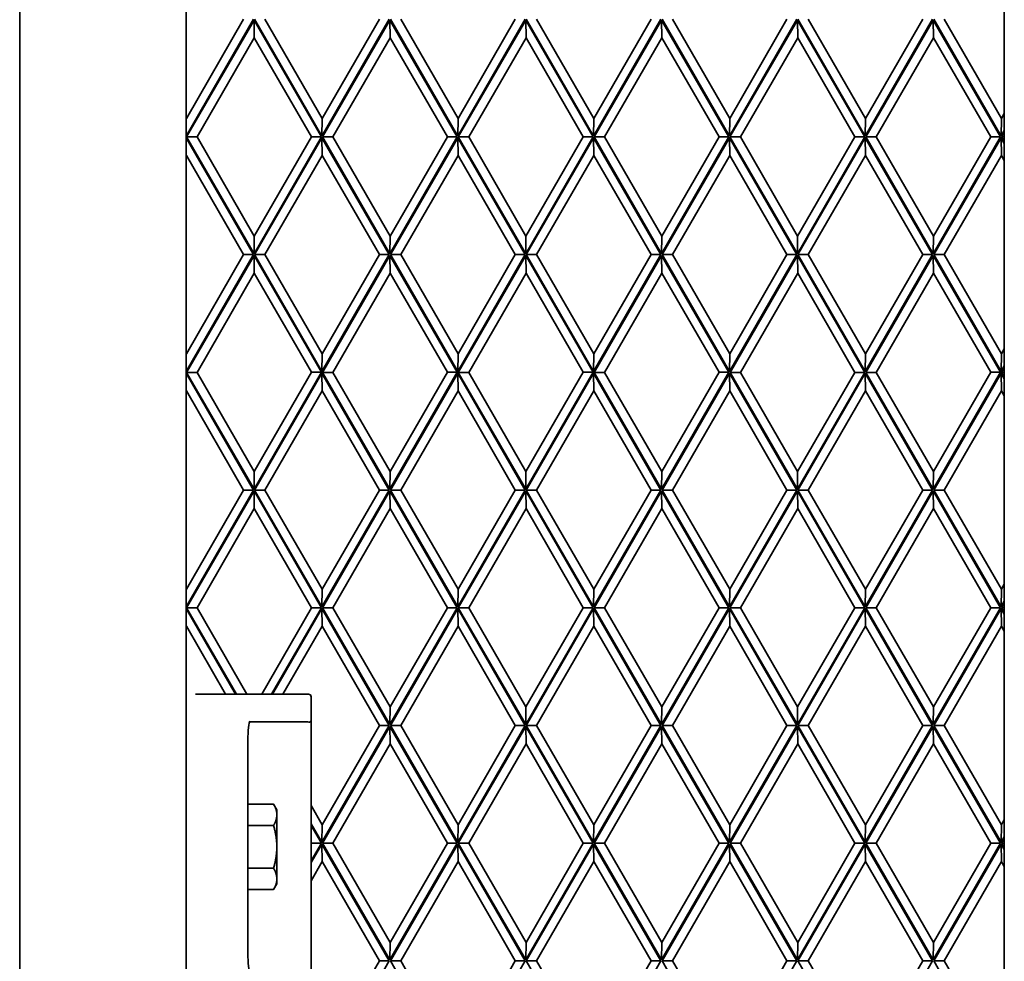
# Model space of a CAD drawing. Units: millimetres. Extents: x 0 to 26431, y 0 to 8410.
# Drawn here: x 1095 to 1201, y 5148 to 5250 of the extents above; entities that cross this region are included whole.
import ezdxf

# ---------------------------------------------------------------- set-up
doc = ezdxf.new("R2010")
doc.units = ezdxf.units.MM
doc.header["$LTSCALE"] = 10
doc.layers.get('0').update_dxf_attribs({"lineweight": 0})
doc.layers.add('Visible Edges(ISO)', color=7, linetype='Continuous', lineweight=35)

# ---------------------------------------------------------------- blocks, each defined once
blk = doc.blocks.new('trede')
at = {"layer": 'Visible Edges(ISO)'}
blk.add_line((0, 171.91), (0, -171.91), dxfattribs=at)

msp = doc.modelspace()

# ---------------------------------------------------------------- linework, layer by layer
at = {"layer": 'Visible Edges(ISO)'}
for p, q in [((1094.801, 5448.156), (1094.801, 4873.156)), ((1112.801, 4873.156), (1112.801, 5448.156)), ((1201.2, 5332.968), (1201.2, 4989.145)), ((1120.064, 5250.092), (1112.782, 5237.47)), ((1118.999, 5250.092), (1112.813, 5239.37)), ((1112.841, 5237.372), (1120.125, 5249.997)), ((1120.125, 5249.997), (1127.405, 5237.377)), ((1120.156, 5248.097), (1120.125, 5249.997)), ((1127.461, 5237.47), (1120.177, 5250.095)), ((1127.492, 5239.37), (1121.304, 5250.095)), ((1134.743, 5250.092), (1127.461, 5237.47)), ((1133.678, 5250.092), (1127.492, 5239.37)), ((1127.52, 5237.372), (1134.804, 5249.997)), ((1134.804, 5249.997), (1142.085, 5237.377)), ((1134.835, 5248.097), (1134.804, 5249.997)), ((1142.14, 5237.47), (1134.856, 5250.095)), ((1142.171, 5239.37), (1135.983, 5250.095)), ((1149.422, 5250.092), (1142.14, 5237.47)), ((1148.357, 5250.092), (1142.171, 5239.37)), ((1142.199, 5237.372), (1149.483, 5249.997)), ((1149.483, 5249.997), (1156.764, 5237.377)), ((1149.514, 5248.097), (1149.483, 5249.997)), ((1156.819, 5237.47), (1149.536, 5250.095)), ((1156.85, 5239.37), (1150.663, 5250.095)), ((1164.101, 5250.092), (1156.819, 5237.47)), ((1163.036, 5250.092), (1156.85, 5239.37)), ((1156.878, 5237.372), (1164.162, 5249.997)), ((1164.162, 5249.997), (1171.443, 5237.377)), ((1164.193, 5248.097), (1164.162, 5249.997)), ((1171.498, 5237.47), (1164.215, 5250.095)), ((1171.529, 5239.37), (1165.342, 5250.095)), ((1178.78, 5250.092), (1171.498, 5237.47)), ((1177.715, 5250.092), (1171.529, 5239.37)), ((1171.557, 5237.372), (1178.839, 5249.994)), ((1178.839, 5249.994), (1186.12, 5237.374)), ((1178.87, 5248.094), (1178.839, 5249.994)), ((1186.176, 5237.472), (1178.894, 5250.095)), ((1186.207, 5239.372), (1180.021, 5250.095)), ((1193.458, 5250.095), (1186.176, 5237.472)), ((1192.393, 5250.095), (1186.207, 5239.372)), ((1186.235, 5237.375), (1193.517, 5249.997)), ((1193.517, 5249.997), (1200.798, 5237.377)), ((1193.548, 5248.097), (1193.517, 5249.997)), ((1200.855, 5237.472), (1193.573, 5250.095)), ((1200.886, 5239.372), (1194.7, 5250.095)), ((1113.968, 5237.372), (1120.156, 5248.097)), ((1120.156, 5248.097), (1126.34, 5237.377)), ((1128.647, 5237.372), (1134.835, 5248.097)), ((1134.835, 5248.097), (1141.019, 5237.377)), ((1143.326, 5237.372), (1149.514, 5248.097)), ((1149.514, 5248.097), (1155.698, 5237.377)), ((1158.005, 5237.372), (1164.193, 5248.097)), ((1164.193, 5248.097), (1170.377, 5237.377)), ((1172.684, 5237.372), (1178.87, 5248.094)), ((1178.87, 5248.094), (1185.055, 5237.374)), ((1187.362, 5237.375), (1193.548, 5248.097)), ((1193.548, 5248.097), (1199.732, 5237.377)), ((1127.492, 5239.37), (1127.461, 5237.47)), ((1142.171, 5239.37), (1142.14, 5237.47)), ((1156.85, 5239.37), (1156.819, 5237.47)), ((1171.529, 5239.37), (1171.498, 5237.47)), ((1186.207, 5239.372), (1186.176, 5237.472)), ((1200.886, 5239.372), (1200.855, 5237.472)), ((1201.2, 5239.916), (1200.886, 5239.372)), ((1201.2, 5238.07), (1200.855, 5237.472)), ((1112.78, 5237.277), (1120.064, 5224.652)), ((1120.122, 5224.752), (1112.841, 5237.372)), ((1113.968, 5237.372), (1112.841, 5237.372)), ((1120.153, 5226.652), (1113.968, 5237.372)), ((1127.405, 5237.377), (1120.122, 5224.752)), ((1126.34, 5237.377), (1120.153, 5226.652)), ((1120.177, 5224.655), (1127.46, 5237.277)), ((1126.34, 5237.377), (1127.405, 5237.377)), ((1127.46, 5237.277), (1134.743, 5224.652)), ((1127.46, 5237.277), (1127.49, 5235.377)), ((1134.801, 5224.752), (1127.52, 5237.372)), ((1128.647, 5237.372), (1127.52, 5237.372)), ((1134.832, 5226.652), (1128.647, 5237.372)), ((1142.085, 5237.377), (1134.801, 5224.752)), ((1141.019, 5237.377), (1134.832, 5226.652)), ((1134.856, 5224.655), (1142.139, 5237.277)), ((1141.019, 5237.377), (1142.085, 5237.377)), ((1142.139, 5237.277), (1149.422, 5224.652)), ((1142.139, 5237.277), (1142.169, 5235.377)), ((1149.48, 5224.752), (1142.199, 5237.372)), ((1143.326, 5237.372), (1142.199, 5237.372)), ((1149.511, 5226.652), (1143.326, 5237.372)), ((1156.764, 5237.377), (1149.48, 5224.752)), ((1155.698, 5237.377), (1149.511, 5226.652)), ((1149.536, 5224.655), (1156.818, 5237.277)), ((1155.698, 5237.377), (1156.764, 5237.377)), ((1156.818, 5237.277), (1164.101, 5224.652)), ((1156.818, 5237.277), (1156.849, 5235.377)), ((1164.159, 5224.752), (1156.878, 5237.372)), ((1158.005, 5237.372), (1156.878, 5237.372)), ((1164.19, 5226.652), (1158.005, 5237.372)), ((1171.443, 5237.377), (1164.159, 5224.752)), ((1170.377, 5237.377), (1164.19, 5226.652)), ((1164.215, 5224.655), (1171.497, 5237.277)), ((1170.377, 5237.377), (1171.443, 5237.377)), ((1171.497, 5237.277), (1178.78, 5224.652)), ((1171.497, 5237.277), (1171.528, 5235.377)), ((1178.838, 5224.752), (1171.557, 5237.372)), ((1172.684, 5237.372), (1171.557, 5237.372)), ((1178.869, 5226.652), (1172.684, 5237.372)), ((1186.12, 5237.374), (1178.838, 5224.752)), ((1185.055, 5237.374), (1178.869, 5226.652)), ((1178.894, 5224.655), (1186.176, 5237.277)), ((1185.055, 5237.374), (1186.12, 5237.374)), ((1186.176, 5237.277), (1193.458, 5224.655)), ((1186.176, 5237.277), (1186.207, 5235.377)), ((1193.516, 5224.755), (1186.235, 5237.375)), ((1187.362, 5237.375), (1186.235, 5237.375)), ((1193.547, 5226.655), (1187.362, 5237.375)), ((1200.798, 5237.377), (1193.516, 5224.755)), ((1199.732, 5237.377), (1193.547, 5226.655)), ((1193.573, 5224.655), (1200.855, 5237.277)), ((1199.732, 5237.377), (1200.798, 5237.377)), ((1200.855, 5237.277), (1201.2, 5236.68)), ((1200.855, 5237.277), (1200.886, 5235.377)), ((1200.914, 5237.375), (1201.2, 5237.87)), ((1201.2, 5236.88), (1200.914, 5237.375)), ((1201.2, 5237.375), (1200.914, 5237.375)), ((1112.811, 5235.377), (1118.999, 5224.652)), ((1121.304, 5224.655), (1127.49, 5235.377)), ((1127.49, 5235.377), (1133.678, 5224.652)), ((1135.983, 5224.655), (1142.169, 5235.377)), ((1142.169, 5235.377), (1148.357, 5224.652)), ((1150.663, 5224.655), (1156.849, 5235.377)), ((1156.849, 5235.377), (1163.036, 5224.652)), ((1165.342, 5224.655), (1171.528, 5235.377)), ((1171.528, 5235.377), (1177.715, 5224.652)), ((1180.021, 5224.655), (1186.207, 5235.377)), ((1186.207, 5235.377), (1192.393, 5224.655)), ((1194.7, 5224.655), (1200.886, 5235.377)), ((1200.886, 5235.377), (1201.2, 5234.833)), ((1120.153, 5226.652), (1120.122, 5224.752)), ((1134.832, 5226.652), (1134.801, 5224.752)), ((1149.511, 5226.652), (1149.48, 5224.752)), ((1164.19, 5226.652), (1164.159, 5224.752)), ((1178.869, 5226.652), (1178.838, 5224.752)), ((1193.547, 5226.655), (1193.516, 5224.755)), ((1120.064, 5224.652), (1112.782, 5212.03)), ((1118.999, 5224.652), (1112.813, 5213.93)), ((1112.842, 5211.933), (1120.125, 5224.557)), ((1118.999, 5224.652), (1120.064, 5224.652)), ((1120.125, 5224.557), (1127.405, 5211.937)), ((1120.156, 5222.657), (1120.125, 5224.557)), ((1127.461, 5212.03), (1120.177, 5224.655)), ((1120.177, 5224.655), (1121.304, 5224.655)), ((1127.492, 5213.93), (1121.304, 5224.655)), ((1134.743, 5224.652), (1127.461, 5212.03)), ((1133.678, 5224.652), (1127.492, 5213.93)), ((1127.521, 5211.933), (1134.804, 5224.557)), ((1133.678, 5224.652), (1134.743, 5224.652)), ((1134.804, 5224.557), (1142.084, 5211.937)), ((1134.835, 5222.657), (1134.804, 5224.557)), ((1142.14, 5212.03), (1134.856, 5224.655)), ((1134.856, 5224.655), (1135.983, 5224.655)), ((1142.171, 5213.93), (1135.983, 5224.655)), ((1149.422, 5224.652), (1142.14, 5212.03)), ((1148.357, 5224.652), (1142.171, 5213.93)), ((1142.2, 5211.933), (1149.483, 5224.557)), ((1148.357, 5224.652), (1149.422, 5224.652)), ((1149.483, 5224.557), (1156.763, 5211.937)), ((1149.514, 5222.657), (1149.483, 5224.557)), ((1156.819, 5212.03), (1149.536, 5224.655)), ((1149.536, 5224.655), (1150.663, 5224.655)), ((1156.85, 5213.93), (1150.663, 5224.655)), ((1164.101, 5224.652), (1156.819, 5212.03)), ((1163.036, 5224.652), (1156.85, 5213.93)), ((1156.879, 5211.933), (1164.162, 5224.557)), ((1163.036, 5224.652), (1164.101, 5224.652)), ((1164.162, 5224.557), (1171.442, 5211.937)), ((1164.193, 5222.657), (1164.162, 5224.557)), ((1171.498, 5212.03), (1164.215, 5224.655)), ((1164.215, 5224.655), (1165.342, 5224.655)), ((1171.529, 5213.93), (1165.342, 5224.655)), ((1178.78, 5224.652), (1171.498, 5212.03)), ((1177.715, 5224.652), (1171.529, 5213.93)), ((1171.558, 5211.933), (1178.839, 5224.554)), ((1177.715, 5224.652), (1178.78, 5224.652)), ((1178.839, 5224.554), (1186.12, 5211.935)), ((1178.87, 5222.654), (1178.839, 5224.554)), ((1186.176, 5212.032), (1178.894, 5224.655)), ((1178.894, 5224.655), (1180.021, 5224.655)), ((1186.207, 5213.932), (1180.021, 5224.655)), ((1193.458, 5224.655), (1186.176, 5212.032)), ((1192.393, 5224.655), (1186.207, 5213.932)), ((1186.235, 5211.935), (1193.517, 5224.557)), ((1192.393, 5224.655), (1193.458, 5224.655)), ((1193.517, 5224.557), (1200.797, 5211.937)), ((1193.548, 5222.657), (1193.517, 5224.557)), ((1200.855, 5212.032), (1193.573, 5224.655)), ((1193.573, 5224.655), (1194.7, 5224.655)), ((1200.886, 5213.932), (1194.7, 5224.655)), ((1113.969, 5211.933), (1120.156, 5222.657)), ((1120.156, 5222.657), (1126.34, 5211.937)), ((1128.648, 5211.933), (1134.835, 5222.657)), ((1134.835, 5222.657), (1141.019, 5211.937)), ((1143.327, 5211.933), (1149.514, 5222.657)), ((1149.514, 5222.657), (1155.698, 5211.937)), ((1158.006, 5211.933), (1164.193, 5222.657)), ((1164.193, 5222.657), (1170.377, 5211.937)), ((1172.685, 5211.933), (1178.87, 5222.654)), ((1178.87, 5222.654), (1185.054, 5211.935)), ((1187.362, 5211.935), (1193.548, 5222.657)), ((1193.548, 5222.657), (1199.732, 5211.937)), ((1127.492, 5213.93), (1127.461, 5212.03)), ((1142.171, 5213.93), (1142.14, 5212.03)), ((1156.85, 5213.93), (1156.819, 5212.03)), ((1171.529, 5213.93), (1171.498, 5212.03)), ((1186.207, 5213.932), (1186.176, 5212.032)), ((1200.886, 5213.932), (1200.855, 5212.032)), ((1201.2, 5214.476), (1200.886, 5213.932)), ((1201.2, 5212.63), (1200.855, 5212.032)), ((1112.78, 5211.839), (1120.064, 5199.213)), ((1120.122, 5199.313), (1112.842, 5211.933)), ((1113.969, 5211.933), (1112.842, 5211.933)), ((1120.153, 5201.213), (1113.969, 5211.933)), ((1127.405, 5211.937), (1120.122, 5199.313)), ((1126.34, 5211.937), (1120.153, 5201.213)), ((1120.177, 5199.216), (1127.46, 5211.839)), ((1126.34, 5211.937), (1127.405, 5211.937)), ((1127.46, 5211.839), (1134.743, 5199.213)), ((1127.46, 5211.839), (1127.49, 5209.939)), ((1134.801, 5199.313), (1127.521, 5211.933)), ((1128.648, 5211.933), (1127.521, 5211.933)), ((1134.832, 5201.213), (1128.648, 5211.933)), ((1142.084, 5211.937), (1134.801, 5199.313)), ((1141.019, 5211.937), (1134.832, 5201.213)), ((1134.856, 5199.216), (1142.139, 5211.839)), ((1141.019, 5211.937), (1142.084, 5211.937)), ((1142.139, 5211.839), (1149.422, 5199.213)), ((1142.139, 5211.839), (1142.169, 5209.939)), ((1149.48, 5199.313), (1142.2, 5211.933)), ((1143.327, 5211.933), (1142.2, 5211.933)), ((1149.511, 5201.213), (1143.327, 5211.933)), ((1156.763, 5211.937), (1149.48, 5199.313)), ((1155.698, 5211.937), (1149.511, 5201.213)), ((1149.536, 5199.216), (1156.818, 5211.839)), ((1155.698, 5211.937), (1156.763, 5211.937)), ((1156.818, 5211.839), (1164.101, 5199.213)), ((1156.818, 5211.839), (1156.849, 5209.939)), ((1164.159, 5199.313), (1156.879, 5211.933)), ((1158.006, 5211.933), (1156.879, 5211.933)), ((1164.19, 5201.213), (1158.006, 5211.933)), ((1171.442, 5211.937), (1164.159, 5199.313)), ((1170.377, 5211.937), (1164.19, 5201.213)), ((1164.215, 5199.216), (1171.497, 5211.839)), ((1170.377, 5211.937), (1171.442, 5211.937)), ((1171.497, 5211.839), (1178.78, 5199.213)), ((1171.497, 5211.839), (1171.528, 5209.939)), ((1178.838, 5199.313), (1171.558, 5211.933)), ((1172.685, 5211.933), (1171.558, 5211.933)), ((1178.869, 5201.213), (1172.685, 5211.933)), ((1186.12, 5211.935), (1178.838, 5199.313)), ((1185.054, 5211.935), (1178.869, 5201.213)), ((1178.894, 5199.216), (1186.176, 5211.839)), ((1185.054, 5211.935), (1186.12, 5211.935)), ((1186.176, 5211.839), (1193.458, 5199.216)), ((1186.176, 5211.839), (1186.207, 5209.939)), ((1193.516, 5199.316), (1186.235, 5211.935)), ((1187.362, 5211.935), (1186.235, 5211.935)), ((1193.547, 5201.216), (1187.362, 5211.935)), ((1200.797, 5211.937), (1193.516, 5199.316)), ((1199.732, 5211.937), (1193.547, 5201.216)), ((1193.573, 5199.216), (1200.855, 5211.839)), ((1199.732, 5211.937), (1200.797, 5211.937)), ((1200.855, 5211.839), (1201.2, 5211.241)), ((1200.855, 5211.839), (1200.886, 5209.939)), ((1200.914, 5211.935), (1201.2, 5212.43)), ((1201.2, 5211.441), (1200.914, 5211.935)), ((1201.2, 5211.935), (1200.914, 5211.935)), ((1112.811, 5209.939), (1118.999, 5199.213)), ((1121.304, 5199.216), (1127.49, 5209.939)), ((1127.49, 5209.939), (1133.678, 5199.213)), ((1135.983, 5199.216), (1142.169, 5209.939)), ((1142.169, 5209.939), (1148.357, 5199.213)), ((1150.663, 5199.216), (1156.849, 5209.939)), ((1156.849, 5209.939), (1163.036, 5199.213)), ((1165.342, 5199.216), (1171.528, 5209.939)), ((1171.528, 5209.939), (1177.715, 5199.213)), ((1180.021, 5199.216), (1186.207, 5209.939)), ((1186.207, 5209.939), (1192.393, 5199.216)), ((1194.7, 5199.216), (1200.886, 5209.939)), ((1200.886, 5209.939), (1201.2, 5209.395)), ((1120.153, 5201.213), (1120.122, 5199.313)), ((1134.832, 5201.213), (1134.801, 5199.313)), ((1149.511, 5201.213), (1149.48, 5199.313)), ((1164.19, 5201.213), (1164.159, 5199.313)), ((1178.869, 5201.213), (1178.838, 5199.313)), ((1193.547, 5201.216), (1193.516, 5199.316)), ((1120.064, 5199.213), (1112.782, 5186.591)), ((1118.999, 5199.213), (1112.813, 5188.491)), ((1112.841, 5186.493), (1120.125, 5199.118)), ((1118.999, 5199.213), (1120.064, 5199.213)), ((1120.125, 5199.118), (1127.405, 5186.498)), ((1120.156, 5197.218), (1120.125, 5199.118)), ((1127.461, 5186.591), (1120.177, 5199.216)), ((1120.177, 5199.216), (1121.304, 5199.216)), ((1127.492, 5188.491), (1121.304, 5199.216)), ((1134.743, 5199.213), (1127.461, 5186.591)), ((1133.678, 5199.213), (1127.492, 5188.491)), ((1127.52, 5186.493), (1134.804, 5199.118)), ((1133.678, 5199.213), (1134.743, 5199.213)), ((1134.804, 5199.118), (1142.085, 5186.498)), ((1134.835, 5197.218), (1134.804, 5199.118)), ((1142.14, 5186.591), (1134.856, 5199.216)), ((1134.856, 5199.216), (1135.983, 5199.216)), ((1142.171, 5188.491), (1135.983, 5199.216)), ((1149.422, 5199.213), (1142.14, 5186.591)), ((1148.357, 5199.213), (1142.171, 5188.491)), ((1142.199, 5186.493), (1149.483, 5199.118)), ((1148.357, 5199.213), (1149.422, 5199.213)), ((1149.483, 5199.118), (1156.764, 5186.498)), ((1149.514, 5197.218), (1149.483, 5199.118)), ((1156.819, 5186.591), (1149.536, 5199.216)), ((1149.536, 5199.216), (1150.663, 5199.216)), ((1156.85, 5188.491), (1150.663, 5199.216)), ((1164.101, 5199.213), (1156.819, 5186.591)), ((1163.036, 5199.213), (1156.85, 5188.491)), ((1156.878, 5186.493), (1164.162, 5199.118)), ((1163.036, 5199.213), (1164.101, 5199.213)), ((1164.162, 5199.118), (1171.443, 5186.498)), ((1164.193, 5197.218), (1164.162, 5199.118)), ((1171.498, 5186.591), (1164.215, 5199.216)), ((1164.215, 5199.216), (1165.342, 5199.216)), ((1171.529, 5188.491), (1165.342, 5199.216)), ((1178.78, 5199.213), (1171.498, 5186.591)), ((1177.715, 5199.213), (1171.529, 5188.491)), ((1171.557, 5186.493), (1178.839, 5199.116)), ((1177.715, 5199.213), (1178.78, 5199.213)), ((1178.839, 5199.116), (1186.12, 5186.496)), ((1178.87, 5197.216), (1178.839, 5199.116)), ((1186.176, 5186.594), (1178.894, 5199.216)), ((1178.894, 5199.216), (1180.021, 5199.216)), ((1186.207, 5188.494), (1180.021, 5199.216)), ((1193.458, 5199.216), (1186.176, 5186.594)), ((1192.393, 5199.216), (1186.207, 5188.494)), ((1186.235, 5186.496), (1193.517, 5199.118)), ((1192.393, 5199.216), (1193.458, 5199.216)), ((1193.517, 5199.118), (1200.798, 5186.498)), ((1193.548, 5197.218), (1193.517, 5199.118)), ((1200.855, 5186.594), (1193.573, 5199.216)), ((1193.573, 5199.216), (1194.7, 5199.216)), ((1200.886, 5188.494), (1194.7, 5199.216)), ((1113.968, 5186.493), (1120.156, 5197.218)), ((1120.156, 5197.218), (1126.34, 5186.498)), ((1128.647, 5186.493), (1134.835, 5197.218)), ((1134.835, 5197.218), (1141.019, 5186.498)), ((1143.326, 5186.493), (1149.514, 5197.218)), ((1149.514, 5197.218), (1155.698, 5186.498)), ((1158.005, 5186.493), (1164.193, 5197.218)), ((1164.193, 5197.218), (1170.377, 5186.498)), ((1172.684, 5186.493), (1178.87, 5197.216)), ((1178.87, 5197.216), (1185.055, 5186.496)), ((1187.362, 5186.496), (1193.548, 5197.218)), ((1193.548, 5197.218), (1199.732, 5186.498)), ((1127.492, 5188.491), (1127.461, 5186.591)), ((1142.171, 5188.491), (1142.14, 5186.591)), ((1156.85, 5188.491), (1156.819, 5186.591)), ((1171.529, 5188.491), (1171.498, 5186.591)), ((1186.207, 5188.494), (1186.176, 5186.594)), ((1200.886, 5188.494), (1200.855, 5186.594)), ((1201.2, 5189.038), (1200.886, 5188.494)), ((1201.2, 5187.191), (1200.855, 5186.594)), ((1200.914, 5186.496), (1201.2, 5186.991)), ((1112.78, 5186.399), (1118.113, 5177.156)), ((1113.968, 5186.493), (1112.841, 5186.493)), ((1118.228, 5177.156), (1112.841, 5186.493)), ((1119.355, 5177.156), (1113.968, 5186.493)), ((1126.34, 5186.498), (1120.951, 5177.156)), ((1127.405, 5186.498), (1122.016, 5177.156)), ((1122.127, 5177.156), (1127.46, 5186.399)), ((1126.34, 5186.498), (1127.405, 5186.498)), ((1127.46, 5186.399), (1134.743, 5173.773)), ((1127.46, 5186.399), (1127.49, 5184.499)), ((1134.801, 5173.873), (1127.52, 5186.493)), ((1128.647, 5186.493), (1127.52, 5186.493)), ((1134.832, 5175.773), (1128.647, 5186.493)), ((1142.085, 5186.498), (1134.801, 5173.873)), ((1141.019, 5186.498), (1134.832, 5175.773)), ((1134.856, 5173.776), (1142.139, 5186.399)), ((1141.019, 5186.498), (1142.085, 5186.498)), ((1142.139, 5186.399), (1149.422, 5173.773)), ((1142.139, 5186.399), (1142.169, 5184.499)), ((1149.48, 5173.873), (1142.199, 5186.493)), ((1143.326, 5186.493), (1142.199, 5186.493)), ((1149.511, 5175.773), (1143.326, 5186.493)), ((1156.764, 5186.498), (1149.48, 5173.873)), ((1155.698, 5186.498), (1149.511, 5175.773)), ((1149.536, 5173.776), (1156.818, 5186.399)), ((1155.698, 5186.498), (1156.764, 5186.498)), ((1156.818, 5186.399), (1164.101, 5173.773)), ((1156.818, 5186.399), (1156.849, 5184.499)), ((1164.159, 5173.873), (1156.878, 5186.493)), ((1158.005, 5186.493), (1156.878, 5186.493)), ((1164.19, 5175.773), (1158.005, 5186.493)), ((1171.443, 5186.498), (1164.159, 5173.873)), ((1170.377, 5186.498), (1164.19, 5175.773)), ((1164.215, 5173.776), (1171.497, 5186.399)), ((1170.377, 5186.498), (1171.443, 5186.498)), ((1171.497, 5186.399), (1178.78, 5173.773)), ((1171.497, 5186.399), (1171.528, 5184.499)), ((1178.838, 5173.873), (1171.557, 5186.493)), ((1172.684, 5186.493), (1171.557, 5186.493)), ((1178.869, 5175.773), (1172.684, 5186.493)), ((1186.12, 5186.496), (1178.838, 5173.873)), ((1185.055, 5186.496), (1178.869, 5175.773)), ((1178.894, 5173.776), (1186.176, 5186.399)), ((1185.055, 5186.496), (1186.12, 5186.496)), ((1186.176, 5186.399), (1193.458, 5173.776)), ((1186.176, 5186.399), (1186.207, 5184.499)), ((1193.516, 5173.876), (1186.235, 5186.496)), ((1187.362, 5186.496), (1186.235, 5186.496)), ((1193.547, 5175.776), (1187.362, 5186.496)), ((1200.798, 5186.498), (1193.516, 5173.876)), ((1199.732, 5186.498), (1193.547, 5175.776)), ((1193.573, 5173.776), (1200.855, 5186.399)), ((1199.732, 5186.498), (1200.798, 5186.498)), ((1200.855, 5186.399), (1201.2, 5185.801)), ((1200.855, 5186.399), (1200.886, 5184.499)), ((1201.2, 5186.001), (1200.914, 5186.496)), ((1201.2, 5186.496), (1200.914, 5186.496)), ((1112.811, 5184.499), (1117.047, 5177.156)), ((1123.254, 5177.156), (1127.49, 5184.499)), ((1127.49, 5184.499), (1133.678, 5173.773)), ((1135.983, 5173.776), (1142.169, 5184.499)), ((1142.169, 5184.499), (1148.357, 5173.773)), ((1150.663, 5173.776), (1156.849, 5184.499)), ((1156.849, 5184.499), (1163.036, 5173.773)), ((1165.342, 5173.776), (1171.528, 5184.499)), ((1171.528, 5184.499), (1177.715, 5173.773)), ((1180.021, 5173.776), (1186.207, 5184.499)), ((1186.207, 5184.499), (1192.393, 5173.776)), ((1194.7, 5173.776), (1200.886, 5184.499)), ((1200.886, 5184.499), (1201.2, 5183.955)), ((1119.206, 5177.156), (1113.801, 5177.156)), ((1126.001, 5177.156), (1119.206, 5177.156)), ((1126.301, 5176.856), (1126.301, 5174.376)), ((1134.832, 5175.773), (1134.801, 5173.873)), ((1149.511, 5175.773), (1149.48, 5173.873)), ((1164.19, 5175.773), (1164.159, 5173.873)), ((1178.869, 5175.773), (1178.838, 5173.873)), ((1193.547, 5175.776), (1193.516, 5173.876)), ((1119.634, 5174.156), (1125.958, 5174.156)), ((1126.301, 5173.856), (1126.301, 5174.376)), ((1126.301, 5147.456), (1126.301, 5173.856)), ((1134.743, 5173.773), (1127.461, 5161.151)), ((1133.678, 5173.773), (1127.492, 5163.051)), ((1127.522, 5161.056), (1134.804, 5173.678)), ((1133.678, 5173.773), (1134.743, 5173.773)), ((1134.804, 5173.678), (1142.086, 5161.056)), ((1134.835, 5171.778), (1134.804, 5173.678)), ((1142.14, 5161.151), (1134.856, 5173.776)), ((1134.856, 5173.776), (1135.983, 5173.776)), ((1142.171, 5163.051), (1135.983, 5173.776)), ((1149.422, 5173.773), (1142.14, 5161.151)), ((1148.357, 5173.773), (1142.171, 5163.051)), ((1142.201, 5161.056), (1149.483, 5173.678)), ((1148.357, 5173.773), (1149.422, 5173.773)), ((1149.483, 5173.678), (1156.765, 5161.056)), ((1149.514, 5171.778), (1149.483, 5173.678)), ((1156.819, 5161.151), (1149.536, 5173.776)), ((1149.536, 5173.776), (1150.663, 5173.776)), ((1156.85, 5163.051), (1150.663, 5173.776)), ((1164.101, 5173.773), (1156.819, 5161.151)), ((1163.036, 5173.773), (1156.85, 5163.051)), ((1156.88, 5161.056), (1164.162, 5173.678)), ((1163.036, 5173.773), (1164.101, 5173.773)), ((1164.162, 5173.678), (1171.444, 5161.056)), ((1164.193, 5171.778), (1164.162, 5173.678)), ((1171.498, 5161.151), (1164.215, 5173.776)), ((1164.215, 5173.776), (1165.342, 5173.776)), ((1171.529, 5163.051), (1165.342, 5173.776)), ((1178.78, 5173.773), (1171.498, 5161.151)), ((1177.715, 5173.773), (1171.529, 5163.051)), ((1171.559, 5161.056), (1178.839, 5173.676)), ((1177.715, 5173.773), (1178.78, 5173.773)), ((1178.839, 5173.676), (1186.12, 5161.056)), ((1178.87, 5171.776), (1178.839, 5173.676)), ((1186.176, 5161.154), (1178.894, 5173.776)), ((1178.894, 5173.776), (1180.021, 5173.776)), ((1186.207, 5163.054), (1180.021, 5173.776)), ((1193.458, 5173.776), (1186.176, 5161.154)), ((1192.393, 5173.776), (1186.207, 5163.054)), ((1186.235, 5161.056), (1193.517, 5173.678)), ((1192.393, 5173.776), (1193.458, 5173.776)), ((1193.517, 5173.678), (1200.799, 5161.056)), ((1193.548, 5171.778), (1193.517, 5173.678)), ((1200.855, 5161.154), (1193.573, 5173.776)), ((1193.573, 5173.776), (1194.7, 5173.776)), ((1200.886, 5163.054), (1194.7, 5173.776)), ((1119.465, 5149.156), (1119.465, 5172.156)), ((1128.649, 5161.056), (1134.835, 5171.778)), ((1141.02, 5161.056), (1134.835, 5171.778)), ((1143.328, 5161.056), (1149.514, 5171.778)), ((1155.699, 5161.056), (1149.514, 5171.778)), ((1158.007, 5161.056), (1164.193, 5171.778)), ((1170.378, 5161.056), (1164.193, 5171.778)), ((1172.686, 5161.056), (1178.87, 5171.776)), ((1185.054, 5161.056), (1178.87, 5171.776)), ((1187.362, 5161.056), (1193.548, 5171.778)), ((1199.734, 5161.056), (1193.548, 5171.778)), ((1119.465, 5165.275), (1122.234, 5165.275)), ((1122.591, 5164.656), (1122.234, 5165.275)), ((1122.591, 5164.12), (1122.591, 5164.656)), ((1127.492, 5163.051), (1126.301, 5165.115)), ((1122.591, 5160.656), (1122.591, 5164.12)), ((1201.2, 5163.598), (1200.886, 5163.054)), ((1119.465, 5162.966), (1122.234, 5162.966)), ((1127.461, 5161.151), (1126.301, 5163.161)), ((1126.301, 5162.972), (1127.407, 5161.056)), ((1127.492, 5163.051), (1127.461, 5161.151)), ((1142.171, 5163.051), (1142.14, 5161.151)), ((1156.85, 5163.051), (1156.819, 5161.151)), ((1171.529, 5163.051), (1171.498, 5161.151)), ((1186.207, 5163.054), (1186.176, 5161.154)), ((1200.886, 5163.054), (1200.855, 5161.154)), ((1201.2, 5161.751), (1200.855, 5161.154)), ((1200.914, 5161.056), (1201.2, 5161.551)), ((1122.591, 5157.192), (1122.591, 5160.656)), ((1126.341, 5161.056), (1126.301, 5161.125)), ((1126.341, 5161.056), (1126.301, 5160.987)), ((1126.301, 5159.141), (1127.407, 5161.056)), ((1127.461, 5160.962), (1126.301, 5158.951)), ((1126.341, 5161.056), (1127.407, 5161.056)), ((1134.743, 5148.339), (1127.461, 5160.962)), ((1127.492, 5159.062), (1127.461, 5160.962)), ((1127.522, 5161.056), (1134.804, 5148.434)), ((1128.649, 5161.056), (1127.522, 5161.056)), ((1128.649, 5161.056), (1134.835, 5150.334)), ((1134.804, 5148.434), (1142.086, 5161.056)), ((1141.02, 5161.056), (1134.835, 5150.334)), ((1142.14, 5160.962), (1134.856, 5148.336)), ((1141.02, 5161.056), (1142.086, 5161.056)), ((1149.422, 5148.339), (1142.14, 5160.962)), ((1142.171, 5159.062), (1142.14, 5160.962)), ((1142.201, 5161.056), (1149.483, 5148.434)), ((1143.328, 5161.056), (1142.201, 5161.056)), ((1143.328, 5161.056), (1149.514, 5150.334)), ((1149.483, 5148.434), (1156.765, 5161.056)), ((1155.699, 5161.056), (1149.514, 5150.334)), ((1156.819, 5160.962), (1149.536, 5148.336)), ((1155.699, 5161.056), (1156.765, 5161.056)), ((1164.101, 5148.339), (1156.819, 5160.962)), ((1156.85, 5159.062), (1156.819, 5160.962)), ((1156.88, 5161.056), (1164.162, 5148.434)), ((1158.007, 5161.056), (1156.88, 5161.056)), ((1158.007, 5161.056), (1164.193, 5150.334)), ((1164.162, 5148.434), (1171.444, 5161.056)), ((1170.378, 5161.056), (1164.193, 5150.334)), ((1171.498, 5160.962), (1164.215, 5148.336)), ((1170.378, 5161.056), (1171.444, 5161.056)), ((1178.78, 5148.339), (1171.498, 5160.962)), ((1171.529, 5159.062), (1171.498, 5160.962)), ((1171.559, 5161.056), (1178.839, 5148.437)), ((1172.686, 5161.056), (1171.559, 5161.056)), ((1172.686, 5161.056), (1178.87, 5150.337)), ((1178.839, 5148.437), (1186.12, 5161.056)), ((1185.054, 5161.056), (1178.87, 5150.337)), ((1186.176, 5160.959), (1178.894, 5148.336)), ((1185.054, 5161.056), (1186.12, 5161.056)), ((1193.458, 5148.337), (1186.176, 5160.959)), ((1186.207, 5159.059), (1186.176, 5160.959)), ((1186.235, 5161.056), (1193.517, 5148.434)), ((1187.362, 5161.056), (1186.235, 5161.056)), ((1187.362, 5161.056), (1193.548, 5150.334)), ((1193.517, 5148.434), (1200.799, 5161.056)), ((1199.734, 5161.056), (1193.548, 5150.334)), ((1200.855, 5160.959), (1193.573, 5148.336)), ((1199.734, 5161.056), (1200.799, 5161.056)), ((1201.2, 5160.361), (1200.855, 5160.959)), ((1200.886, 5159.059), (1200.855, 5160.959)), ((1200.914, 5161.056), (1201.2, 5160.561)), ((1201.2, 5161.056), (1200.914, 5161.056)), ((1119.465, 5158.347), (1122.234, 5158.347)), ((1127.492, 5159.062), (1126.301, 5156.998)), ((1133.678, 5148.339), (1127.492, 5159.062)), ((1142.171, 5159.062), (1135.983, 5148.336)), ((1148.357, 5148.339), (1142.171, 5159.062)), ((1156.85, 5159.062), (1150.663, 5148.336)), ((1163.036, 5148.339), (1156.85, 5159.062)), ((1171.529, 5159.062), (1165.342, 5148.336)), ((1177.715, 5148.339), (1171.529, 5159.062)), ((1186.207, 5159.059), (1180.021, 5148.336)), ((1192.393, 5148.337), (1186.207, 5159.059)), ((1200.886, 5159.059), (1194.7, 5148.336)), ((1201.2, 5158.515), (1200.886, 5159.059)), ((1122.591, 5156.656), (1122.591, 5157.192)), ((1122.591, 5156.656), (1122.234, 5156.037)), ((1119.465, 5156.037), (1122.234, 5156.037)), ((1134.835, 5150.334), (1134.804, 5148.434)), ((1149.514, 5150.334), (1149.483, 5148.434)), ((1164.193, 5150.334), (1164.162, 5148.434)), ((1178.87, 5150.337), (1178.839, 5148.437)), ((1193.548, 5150.334), (1193.517, 5148.434)), ((1127.46, 5135.714), (1134.743, 5148.339)), ((1127.49, 5137.614), (1133.678, 5148.339)), ((1133.678, 5148.339), (1134.743, 5148.339)), ((1134.856, 5148.336), (1142.139, 5135.714)), ((1134.856, 5148.336), (1135.983, 5148.336)), ((1135.983, 5148.336), (1142.169, 5137.614)), ((1142.139, 5135.714), (1149.422, 5148.339)), ((1142.169, 5137.614), (1148.357, 5148.339)), ((1148.357, 5148.339), (1149.422, 5148.339)), ((1149.536, 5148.336), (1156.818, 5135.714)), ((1149.536, 5148.336), (1150.663, 5148.336)), ((1150.663, 5148.336), (1156.849, 5137.614)), ((1156.818, 5135.714), (1164.101, 5148.339)), ((1156.849, 5137.614), (1163.036, 5148.339)), ((1163.036, 5148.339), (1164.101, 5148.339)), ((1164.215, 5148.336), (1171.497, 5135.714)), ((1164.215, 5148.336), (1165.342, 5148.336)), ((1165.342, 5148.336), (1171.528, 5137.614)), ((1171.497, 5135.714), (1178.78, 5148.339)), ((1171.528, 5137.614), (1177.715, 5148.339)), ((1177.715, 5148.339), (1178.78, 5148.339)), ((1178.894, 5148.336), (1186.176, 5135.714)), ((1178.894, 5148.336), (1180.021, 5148.336)), ((1180.021, 5148.336), (1186.207, 5137.614)), ((1186.176, 5135.714), (1193.458, 5148.337)), ((1186.207, 5137.614), (1192.393, 5148.337)), ((1192.393, 5148.337), (1193.458, 5148.337)), ((1193.573, 5148.336), (1200.855, 5135.714)), ((1193.573, 5148.336), (1194.7, 5148.336)), ((1194.7, 5148.336), (1200.886, 5137.614))]:
    msp.add_line(p, q, dxfattribs=at)
at = {"layer": 'Visible Edges(ISO)', "flags": 128}
for points in [[(1119.666, 5174.245), (1119.659, 5174.229), (1119.643, 5174.186), (1119.624, 5174.12), (1119.604, 5174.036), (1119.566, 5173.821), (1119.531, 5173.553), (1119.503, 5173.242), (1119.483, 5172.898), (1119.47, 5172.533), (1119.465, 5172.156)], [(1126.001, 5174.11), (1126.02, 5174.111), (1126.039, 5174.113), (1126.057, 5174.116), (1126.076, 5174.12), (1126.094, 5174.125), (1126.111, 5174.131), (1126.128, 5174.138), (1126.145, 5174.145), (1126.161, 5174.154), (1126.177, 5174.163), (1126.192, 5174.173), (1126.206, 5174.184), (1126.219, 5174.196), (1126.232, 5174.208), (1126.243, 5174.22), (1126.254, 5174.234), (1126.263, 5174.248), (1126.272, 5174.262), (1126.28, 5174.277), (1126.286, 5174.292), (1126.291, 5174.307), (1126.296, 5174.323), (1126.299, 5174.338), (1126.301, 5174.354)], [(1126.301, 5174.376), (1126.301, 5174.375), (1126.301, 5174.374), (1126.301, 5174.373), (1126.301, 5174.372), (1126.301, 5174.371), (1126.301, 5174.37), (1126.301, 5174.369), (1126.301, 5174.368), (1126.301, 5174.367), (1126.301, 5174.366), (1126.301, 5174.366), (1126.301, 5174.365), (1126.301, 5174.364), (1126.301, 5174.363), (1126.301, 5174.362), (1126.301, 5174.361), (1126.301, 5174.36), (1126.301, 5174.359), (1126.301, 5174.358), (1126.301, 5174.358), (1126.301, 5174.357), (1126.301, 5174.356), (1126.301, 5174.355), (1126.301, 5174.354)], [(1122.591, 5164.12), (1122.591, 5164.167), (1122.589, 5164.213), (1122.586, 5164.259), (1122.582, 5164.305), (1122.576, 5164.351), (1122.569, 5164.397), (1122.562, 5164.443), (1122.552, 5164.49), (1122.542, 5164.536), (1122.531, 5164.583), (1122.518, 5164.63), (1122.504, 5164.677), (1122.489, 5164.724), (1122.472, 5164.772), (1122.454, 5164.82), (1122.435, 5164.868), (1122.415, 5164.917), (1122.393, 5164.966), (1122.37, 5165.016), (1122.346, 5165.067), (1122.32, 5165.118), (1122.293, 5165.17), (1122.264, 5165.222), (1122.234, 5165.275)], [(1122.234, 5162.966), (1122.264, 5163.019), (1122.293, 5163.071), (1122.32, 5163.123), (1122.346, 5163.174), (1122.37, 5163.224), (1122.393, 5163.274), (1122.415, 5163.324), (1122.435, 5163.373), (1122.454, 5163.421), (1122.472, 5163.469), (1122.489, 5163.517), (1122.504, 5163.564), (1122.518, 5163.611), (1122.531, 5163.658), (1122.542, 5163.705), (1122.552, 5163.751), (1122.562, 5163.797), (1122.569, 5163.844), (1122.576, 5163.89), (1122.582, 5163.936), (1122.586, 5163.982), (1122.589, 5164.028), (1122.591, 5164.074), (1122.591, 5164.12)], [(1122.591, 5160.656), (1122.591, 5160.749), (1122.589, 5160.841), (1122.586, 5160.933), (1122.582, 5161.026), (1122.576, 5161.118), (1122.569, 5161.21), (1122.562, 5161.302), (1122.552, 5161.395), (1122.542, 5161.488), (1122.531, 5161.581), (1122.518, 5161.675), (1122.504, 5161.769), (1122.489, 5161.864), (1122.472, 5161.959), (1122.454, 5162.055), (1122.435, 5162.152), (1122.415, 5162.25), (1122.393, 5162.348), (1122.37, 5162.448), (1122.346, 5162.549), (1122.32, 5162.651), (1122.293, 5162.755), (1122.264, 5162.859), (1122.234, 5162.966)], [(1122.234, 5158.347), (1122.264, 5158.453), (1122.293, 5158.558), (1122.32, 5158.661), (1122.346, 5158.763), (1122.37, 5158.864), (1122.393, 5158.964), (1122.415, 5159.063), (1122.435, 5159.161), (1122.454, 5159.258), (1122.472, 5159.354), (1122.489, 5159.449), (1122.504, 5159.544), (1122.518, 5159.638), (1122.531, 5159.732), (1122.542, 5159.825), (1122.552, 5159.918), (1122.562, 5160.01), (1122.569, 5160.103), (1122.576, 5160.195), (1122.582, 5160.287), (1122.586, 5160.379), (1122.589, 5160.471), (1122.591, 5160.564), (1122.591, 5160.656)], [(1122.591, 5157.192), (1122.591, 5157.238), (1122.589, 5157.285), (1122.586, 5157.331), (1122.582, 5157.377), (1122.576, 5157.423), (1122.569, 5157.469), (1122.562, 5157.515), (1122.552, 5157.561), (1122.542, 5157.608), (1122.531, 5157.655), (1122.518, 5157.701), (1122.504, 5157.748), (1122.489, 5157.796), (1122.472, 5157.843), (1122.454, 5157.892), (1122.435, 5157.94), (1122.415, 5157.989), (1122.393, 5158.038), (1122.37, 5158.088), (1122.346, 5158.139), (1122.32, 5158.19), (1122.293, 5158.241), (1122.264, 5158.294), (1122.234, 5158.347)], [(1122.234, 5156.037), (1122.264, 5156.091), (1122.293, 5156.143), (1122.32, 5156.195), (1122.346, 5156.246), (1122.37, 5156.296), (1122.393, 5156.346), (1122.415, 5156.395), (1122.435, 5156.444), (1122.454, 5156.493), (1122.472, 5156.541), (1122.489, 5156.589), (1122.504, 5156.636), (1122.518, 5156.683), (1122.531, 5156.73), (1122.542, 5156.776), (1122.552, 5156.823), (1122.562, 5156.869), (1122.569, 5156.915), (1122.576, 5156.961), (1122.582, 5157.008), (1122.586, 5157.054), (1122.589, 5157.1), (1122.591, 5157.146), (1122.591, 5157.192)], [(1119.465, 5149.156), (1119.47, 5148.78), (1119.482, 5148.415), (1119.503, 5148.072), (1119.531, 5147.761), (1119.565, 5147.493), (1119.604, 5147.277), (1119.624, 5147.192), (1119.643, 5147.127), (1119.659, 5147.083), (1119.666, 5147.067)]]:
    msp.add_lwpolyline(points, dxfattribs=at)
at = {"layer": 'Visible Edges(ISO)'}
msp.add_arc((1126.001, 5176.856), 0.3, 0, 90, dxfattribs=at)

# ---------------------------------------------------------------- block references
msp.add_blockref('trede', (1201.2, 5161.056))

doc.saveas('drawing.dxf')
